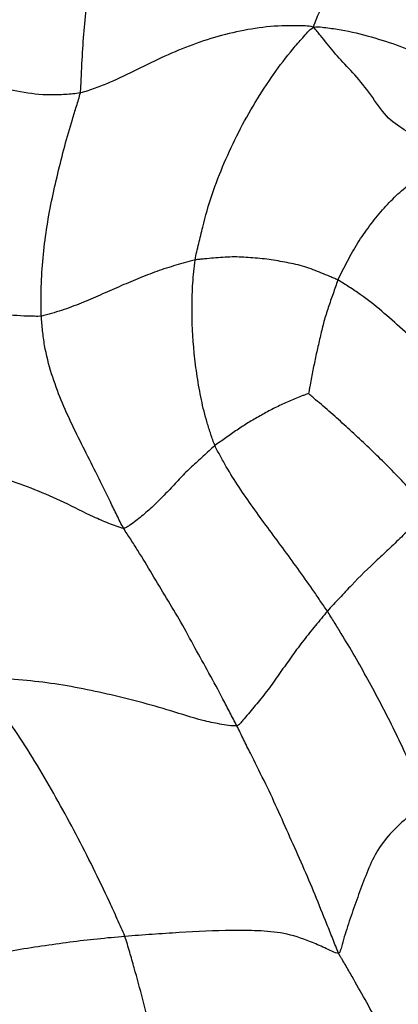
# Model space of a CAD drawing. Units: millimetres. Extents: x -89 to 89, y -143 to 120.
# Drawn here: x 12 to 21, y -108 to -85 of the extents above; entities that cross this region are included whole.
import ezdxf

# ---------------------------------------------------------------- set-up
doc = ezdxf.new("R2010")
doc.units = ezdxf.units.MM

msp = doc.modelspace()

# ---------------------------------------------------------------- linework, layer by layer
at = {"color": 7, "linetype": 'Continuous', "lineweight": 25}
for points, knots in [([(13.384, -87.14), (13.393, -87.085), (13.398, -86.974), (13.407, -86.752), (13.425, -86.363), (13.459, -85.812), (13.526, -85.182), (13.607, -84.527), (13.705, -83.912), (13.81, -83.285), (13.898, -82.769), (13.947, -82.462), (13.979, -82.259), (13.996, -82.159), (14.009, -82.058)], [0, 0, 0, 0, 0.03125, 0.0625, 0.125, 0.25, 0.375, 0.5, 0.625, 0.75, 0.875, 0.9375, 0.9375, 1, 1, 1, 1]), ([(18.649, -85.653), (18.668, -85.579), (18.721, -85.455), (18.825, -85.215), (19, -84.821), (19.233, -84.328), (19.489, -83.824), (19.712, -83.416), (19.926, -83.062), (20.16, -82.761), (20.412, -82.571), (20.576, -82.444), (20.668, -82.373), (20.715, -82.338), (20.747, -82.312)], [0, 0, 0, 0, 0.03125, 0.0625, 0.125, 0.25, 0.375, 0.5, 0.625, 0.75, 0.875, 0.9375, 0.96875, 1, 1, 1, 1]), ([(13.384, -87.14), (13.328, -87.152), (13.216, -87.163), (12.989, -87.181), (12.592, -87.194), (12.252, -87.158), (11.591, -87.04), (11.175, -86.899), (10.642, -86.62), (10.317, -86.411), (9.979, -86.041), (9.802, -85.71), (9.704, -85.471), (9.651, -85.332), (9.625, -85.261), (9.605, -85.225)], [0, 0, 0, 0, 0.03125, 0.0625, 0.125, 0.25, 0.25, 0.5, 0.5, 0.625, 0.75, 0.875, 0.9375, 0.96875, 1, 1, 1, 1]), ([(18.649, -85.653), (18.573, -85.634), (18.457, -85.628), (18.225, -85.621), (17.819, -85.623), (17.474, -85.66), (16.792, -85.772), (16.349, -85.895), (15.493, -86.209), (15.081, -86.405), (14.462, -86.713), (14.151, -86.869), (13.771, -87.016), (13.551, -87.092), (13.44, -87.128), (13.384, -87.14)], [0, 0, 0, 0, 0.03125, 0.0625, 0.125, 0.25, 0.25, 0.5, 0.5, 0.75, 0.75, 0.875, 0.9375, 0.96875, 1, 1, 1, 1]), ([(15.975, -90.91), (15.996, -90.786), (16.027, -90.663), (16.085, -90.415), (16.174, -90.044), (16.347, -89.427), (16.626, -88.717), (16.951, -88.019), (17.324, -87.353), (17.738, -86.715), (18.105, -86.231), (18.367, -85.934), (18.515, -85.771), (18.589, -85.692), (18.649, -85.653)], [0, 0, 0, 0, 0.0625, 0.0625, 0.125, 0.25, 0.375, 0.5, 0.625, 0.75, 0.875, 0.9375, 0.96875, 1, 1, 1, 1]), ([(18.649, -85.653), (18.725, -85.641), (18.84, -85.654), (19.07, -85.683), (19.471, -85.747), (20.032, -85.891), (20.683, -86.107), (21.277, -86.361), (21.712, -86.706), (22.051, -87.079), (22.485, -87.266), (22.794, -87.39), (22.97, -87.469), (23.059, -87.514), (23.08, -87.523)], [0, 0, 0, 0, 0.03125, 0.0625, 0.125, 0.25, 0.375, 0.5, 0.625, 0.75, 0.875, 0.9375, 0.96875, 1, 1, 1, 1]), ([(21.521, -88.775), (21.397, -88.629), (21.273, -88.481), (21.017, -88.218), (20.753, -87.987), (20.327, -87.754), (19.987, -87.239), (19.621, -86.769), (19.262, -86.403), (19.001, -86.09), (18.827, -85.876), (18.731, -85.753), (18.684, -85.69), (18.649, -85.653)], [0, 0, 0, 0, 0.125, 0.125, 0.25, 0.375, 0.5, 0.625, 0.75, 0.875, 0.9375, 0.96875, 1, 1, 1, 1]), ([(12.505, -92.176), (12.499, -92.066), (12.499, -91.955), (12.498, -91.734), (12.5, -91.404), (12.536, -90.862), (12.616, -90.217), (12.732, -89.577), (12.874, -88.957), (13.028, -88.338), (13.174, -87.836), (13.281, -87.486), (13.344, -87.288), (13.375, -87.189), (13.384, -87.14)], [0, 0, 0, 0, 0.0625, 0.0625, 0.125, 0.25, 0.375, 0.5, 0.625, 0.75, 0.875, 0.9375, 0.96875, 1, 1, 1, 1]), ([(19.199, -91.361), (19.231, -91.289), (19.269, -91.218), (19.34, -91.077), (19.448, -90.865), (19.643, -90.52), (19.908, -90.139), (20.199, -89.775), (20.511, -89.448), (20.838, -89.176), (21.123, -88.983), (21.294, -88.889), (21.408, -88.83), (21.463, -88.799), (21.521, -88.775)], [0, 0, 0, 0, 0.0625, 0.0625, 0.125, 0.25, 0.375, 0.5, 0.625, 0.75, 0.875, 0.9375, 0.9375, 1, 1, 1, 1]), ([(12.505, -92.176), (12.453, -92.182), (12.348, -92.181), (12.137, -92.176), (11.769, -92.156), (11.452, -92.109), (10.837, -91.975), (10.451, -91.834), (9.955, -91.572), (9.652, -91.381), (9.288, -91.071), (9.139, -90.802), (9.078, -90.649), (9.04, -90.547), (9.022, -90.494), (9.004, -90.449)], [0, 0, 0, 0, 0.03125, 0.0625, 0.125, 0.25, 0.25, 0.5, 0.5, 0.625, 0.75, 0.875, 0.9375, 0.9375, 1, 1, 1, 1]), ([(19.199, -91.361), (19.171, -91.345), (19.108, -91.32), (18.983, -91.269), (18.765, -91.18), (18.454, -91.05), (18.046, -90.968), (17.647, -90.893), (17.226, -90.856), (16.815, -90.831), (16.463, -90.861), (16.219, -90.883), (16.08, -90.897), (16.01, -90.903), (15.975, -90.91)], [0, 0, 0, 0, 0.03125, 0.0625, 0.125, 0.25, 0.375, 0.5, 0.625, 0.75, 0.875, 0.9375, 0.96875, 1, 1, 1, 1]), ([(15.975, -90.91), (15.903, -90.923), (15.829, -90.946), (15.684, -90.987), (15.468, -91.049), (15.111, -91.159), (14.683, -91.335), (14.257, -91.508), (13.836, -91.702), (13.406, -91.885), (13.039, -92.025), (12.773, -92.106), (12.62, -92.15), (12.544, -92.171), (12.505, -92.176)], [0, 0, 0, 0, 0.0625, 0.0625, 0.125, 0.25, 0.375, 0.5, 0.625, 0.75, 0.875, 0.9375, 0.96875, 1, 1, 1, 1]), ([(16.422, -95.099), (16.385, -95.016), (16.359, -94.927), (16.301, -94.755), (16.217, -94.498), (16.11, -94.064), (16.019, -93.54), (15.973, -93.186), (15.919, -92.658), (15.903, -92.31), (15.906, -91.782), (15.914, -91.518), (15.938, -91.256), (15.954, -91.083), (15.96, -90.996), (15.975, -90.91)], [0, 0, 0, 0, 0.0625, 0.0625, 0.125, 0.25, 0.375, 0.5, 0.5, 0.75, 0.75, 0.875, 0.9375, 0.9375, 1, 1, 1, 1]), ([(19.199, -91.361), (19.177, -91.411), (19.161, -91.463), (19.125, -91.567), (19.071, -91.722), (18.979, -91.982), (18.878, -92.293), (18.806, -92.617), (18.727, -92.944), (18.658, -93.27), (18.604, -93.546), (18.567, -93.741), (18.546, -93.852), (18.535, -93.908), (18.534, -93.921)], [0, 0, 0, 0, 0.0625, 0.0625, 0.125, 0.25, 0.375, 0.5, 0.625, 0.75, 0.875, 0.9375, 0.96875, 1, 1, 1, 1]), ([(22.882, -94.719), (22.855, -94.674), (22.786, -94.588), (22.649, -94.417), (22.407, -94.123), (22.04, -93.733), (21.581, -93.28), (21.119, -92.892), (20.655, -92.482), (20.188, -92.054), (19.789, -91.742), (19.496, -91.547), (19.328, -91.439), (19.244, -91.385), (19.199, -91.361)], [0, 0, 0, 0, 0.03125, 0.0625, 0.125, 0.25, 0.375, 0.5, 0.625, 0.75, 0.875, 0.9375, 0.96875, 1, 1, 1, 1]), ([(14.36, -96.963), (14.304, -96.866), (14.258, -96.765), (14.159, -96.565), (14.012, -96.264), (13.77, -95.767), (13.48, -95.2), (13.203, -94.638), (12.945, -94.076), (12.729, -93.489), (12.587, -92.947), (12.544, -92.616), (12.521, -92.395), (12.51, -92.286), (12.505, -92.176)], [0, 0, 0, 0, 0.0625, 0.0625, 0.125, 0.25, 0.375, 0.5, 0.625, 0.75, 0.875, 0.9375, 0.9375, 1, 1, 1, 1]), ([(18.534, -93.921), (18.525, -93.924), (18.477, -93.943), (18.382, -93.98), (18.217, -94.047), (17.983, -94.146), (17.708, -94.278), (17.44, -94.428), (17.175, -94.577), (16.921, -94.745), (16.711, -94.891), (16.587, -94.979), (16.504, -95.039), (16.462, -95.067), (16.422, -95.099)], [0, 0, 0, 0, 0.03125, 0.0625, 0.125, 0.25, 0.375, 0.5, 0.625, 0.75, 0.875, 0.9375, 0.9375, 1, 1, 1, 1]), ([(21.242, -96.58), (21.191, -96.513), (21.136, -96.452), (21.028, -96.326), (20.867, -96.137), (20.702, -95.955), (20.365, -95.598), (20.134, -95.372), (19.787, -95.041), (19.554, -94.823), (19.211, -94.509), (18.925, -94.259), (18.723, -94.087), (18.608, -93.988), (18.551, -93.938), (18.534, -93.921)], [0, 0, 0, 0, 0.0625, 0.0625, 0.125, 0.25, 0.25, 0.5, 0.5, 0.625, 0.75, 0.875, 0.9375, 0.96875, 1, 1, 1, 1]), ([(14.36, -96.963), (14.311, -96.96), (14.195, -96.92), (13.966, -96.832), (13.57, -96.661), (13.021, -96.372), (12.353, -96.085), (11.691, -95.848), (11.019, -95.647), (10.348, -95.456), (9.786, -95.356), (9.429, -95.279), (9.234, -95.229), (9.139, -95.201), (9.096, -95.183)], [0, 0, 0, 0, 0.03125, 0.0625, 0.125, 0.25, 0.375, 0.5, 0.625, 0.75, 0.875, 0.9375, 0.96875, 1, 1, 1, 1]), ([(16.422, -95.099), (16.376, -95.136), (16.334, -95.178), (16.247, -95.258), (16.116, -95.378), (15.895, -95.575), (15.641, -95.822), (15.404, -96.087), (15.154, -96.342), (14.899, -96.584), (14.681, -96.767), (14.525, -96.876), (14.436, -96.936), (14.391, -96.965), (14.36, -96.963)], [0, 0, 0, 0, 0.0625, 0.0625, 0.125, 0.25, 0.375, 0.5, 0.625, 0.75, 0.875, 0.9375, 0.96875, 1, 1, 1, 1]), ([(18.96, -98.834), (18.906, -98.751), (18.849, -98.671), (18.738, -98.509), (18.571, -98.266), (18.404, -98.03), (18.066, -97.56), (17.836, -97.251), (17.39, -96.644), (17.172, -96.345), (16.867, -95.886), (16.721, -95.654), (16.59, -95.417), (16.504, -95.259), (16.458, -95.182), (16.422, -95.099)], [0, 0, 0, 0, 0.0625, 0.0625, 0.125, 0.25, 0.25, 0.5, 0.5, 0.75, 0.75, 0.875, 0.9375, 0.9375, 1, 1, 1, 1]), ([(21.242, -96.58), (21.196, -96.627), (21.147, -96.672), (21.051, -96.762), (20.906, -96.897), (20.666, -97.124), (20.38, -97.407), (20.182, -97.587), (19.888, -97.861), (19.696, -98.05), (19.417, -98.342), (19.325, -98.44), (19.142, -98.636), (19.048, -98.733), (18.96, -98.834)], [0, 0, 0, 0, 0.0625, 0.0625, 0.125, 0.25, 0.375, 0.5, 0.5, 0.75, 0.75, 0.875, 0.875, 1, 1, 1, 1]), ([(16.916, -101.42), (16.865, -101.318), (16.812, -101.219), (16.708, -101.018), (16.552, -100.716), (16.289, -100.231), (15.968, -99.66), (15.657, -99.075), (15.33, -98.543), (15.006, -97.992), (14.737, -97.55), (14.574, -97.296), (14.466, -97.129), (14.408, -97.047), (14.36, -96.963)], [0, 0, 0, 0, 0.0625, 0.0625, 0.125, 0.25, 0.375, 0.5, 0.625, 0.75, 0.875, 0.9375, 0.9375, 1, 1, 1, 1]), ([(18.96, -98.834), (18.913, -98.887), (18.87, -98.942), (18.78, -99.052), (18.646, -99.215), (18.423, -99.488), (18.173, -99.83), (17.927, -100.173), (17.685, -100.524), (17.429, -100.853), (17.217, -101.104), (17.073, -101.273), (16.991, -101.368), (16.95, -101.414), (16.916, -101.42)], [0, 0, 0, 0, 0.0625, 0.0625, 0.125, 0.25, 0.375, 0.5, 0.625, 0.75, 0.875, 0.9375, 0.96875, 1, 1, 1, 1]), ([(21.206, -103.178), (21.161, -103.083), (21.123, -102.985), (21.043, -102.791), (20.922, -102.5), (20.714, -102.023), (20.445, -101.461), (20.166, -100.913), (19.876, -100.375), (19.581, -99.851), (19.324, -99.42), (19.168, -99.168), (19.064, -99), (19.013, -98.916), (18.96, -98.834)], [0, 0, 0, 0, 0.0625, 0.0625, 0.125, 0.25, 0.375, 0.5, 0.625, 0.75, 0.875, 0.9375, 0.9375, 1, 1, 1, 1]), ([(14.391, -106.174), (14.366, -106.107), (14.307, -105.977), (14.189, -105.718), (13.981, -105.265), (13.798, -104.88), (13.422, -104.118), (13.159, -103.621), (12.749, -102.888), (12.471, -102.403), (12.033, -101.696), (11.639, -101.127), (11.358, -100.736), (11.197, -100.513), (11.117, -100.402), (11.059, -100.328)], [0, 0, 0, 0, 0.03125, 0.0625, 0.125, 0.25, 0.25, 0.5, 0.5, 0.625, 0.75, 0.875, 0.9375, 0.96875, 1, 1, 1, 1]), ([(16.916, -101.42), (16.862, -101.43), (16.727, -101.413), (16.464, -101.371), (16.018, -101.276), (15.431, -101.081), (14.712, -100.875), (13.99, -100.701), (13.267, -100.548), (12.536, -100.43), (11.932, -100.377), (11.505, -100.35), (11.26, -100.336), (11.137, -100.33), (11.059, -100.328)], [0, 0, 0, 0, 0.03125, 0.0625, 0.125, 0.25, 0.375, 0.5, 0.625, 0.75, 0.875, 0.9375, 0.96875, 1, 1, 1, 1]), ([(19.212, -106.553), (19.191, -106.506), (19.148, -106.394), (19.06, -106.172), (18.905, -105.785), (18.683, -105.234), (18.407, -104.575), (18.114, -103.936), (17.831, -103.285), (17.532, -102.655), (17.273, -102.14), (17.12, -101.833), (17.018, -101.627), (16.968, -101.522), (16.916, -101.42)], [0, 0, 0, 0, 0.03125, 0.0625, 0.125, 0.25, 0.375, 0.5, 0.625, 0.75, 0.875, 0.9375, 0.9375, 1, 1, 1, 1]), ([(21.206, -103.178), (21.169, -103.199), (21.1, -103.249), (20.96, -103.347), (20.717, -103.522), (20.408, -103.809), (20.085, -104.214), (19.868, -104.68), (19.687, -105.167), (19.514, -105.645), (19.382, -106.049), (19.303, -106.32), (19.26, -106.473), (19.238, -106.548), (19.212, -106.553)], [0, 0, 0, 0, 0.03125, 0.0625, 0.125, 0.25, 0.375, 0.5, 0.625, 0.75, 0.875, 0.9375, 0.96875, 1, 1, 1, 1]), ([(22.677, -105.919), (22.618, -105.965), (22.564, -106.018), (22.452, -106.118), (22.284, -106.269), (22.007, -106.519), (21.712, -106.855), (21.418, -107.189), (21.146, -107.54), (20.87, -107.903), (20.658, -108.219), (20.519, -108.44), (20.442, -108.565), (20.405, -108.628), (20.376, -108.655)], [0, 0, 0, 0, 0.0625, 0.0625, 0.125, 0.25, 0.375, 0.5, 0.625, 0.75, 0.875, 0.9375, 0.96875, 1, 1, 1, 1]), ([(14.391, -106.174), (14.185, -106.191), (13.977, -106.211), (13.562, -106.254), (13.354, -106.279), (12.725, -106.36), (12.3, -106.425), (11.651, -106.53), (11.215, -106.602), (10.575, -106.756), (10.126, -107.061), (9.913, -107.308), (9.776, -107.48), (9.709, -107.569), (9.647, -107.658)], [0, 0, 0, 0, 0.125, 0.125, 0.25, 0.25, 0.5, 0.5, 0.625, 0.75, 0.875, 0.9375, 0.9375, 1, 1, 1, 1]), ([(19.212, -106.553), (19.172, -106.56), (19.062, -106.509), (18.845, -106.408), (18.474, -106.242), (17.976, -106.086), (17.39, -106.039), (17.002, -106.038), (16.416, -106.045), (16.018, -106.063), (15.412, -106.099), (15.209, -106.113), (14.801, -106.142), (14.596, -106.156), (14.391, -106.174)], [0, 0, 0, 0, 0.03125, 0.0625, 0.125, 0.25, 0.375, 0.5, 0.5, 0.75, 0.75, 0.875, 0.875, 1, 1, 1, 1]), ([(15.307, -112.019), (15.306, -111.944), (15.313, -111.82), (15.325, -111.572), (15.339, -111.139), (15.331, -110.521), (15.261, -109.78), (15.134, -109.044), (14.97, -108.316), (14.797, -107.592), (14.635, -106.998), (14.515, -106.585), (14.447, -106.349), (14.412, -106.231), (14.391, -106.174)], [0, 0, 0, 0, 0.03125, 0.0625, 0.125, 0.25, 0.375, 0.5, 0.625, 0.75, 0.875, 0.9375, 0.96875, 1, 1, 1, 1]), ([(20.376, -108.655), (20.331, -108.567), (20.287, -108.478), (20.195, -108.301), (20.148, -108.213), (20.007, -107.95), (19.91, -107.775), (19.714, -107.426), (19.615, -107.253), (19.468, -106.991), (19.394, -106.861), (19.304, -106.711), (19.252, -106.625), (19.226, -106.583), (19.212, -106.553)], [0, 0, 0, 0, 0.125, 0.125, 0.25, 0.25, 0.5, 0.5, 0.75, 0.75, 0.875, 0.9375, 0.96875, 1, 1, 1, 1])]:
    msp.add_open_spline(points, degree=3, knots=knots, dxfattribs=at)

doc.saveas('drawing.dxf')
